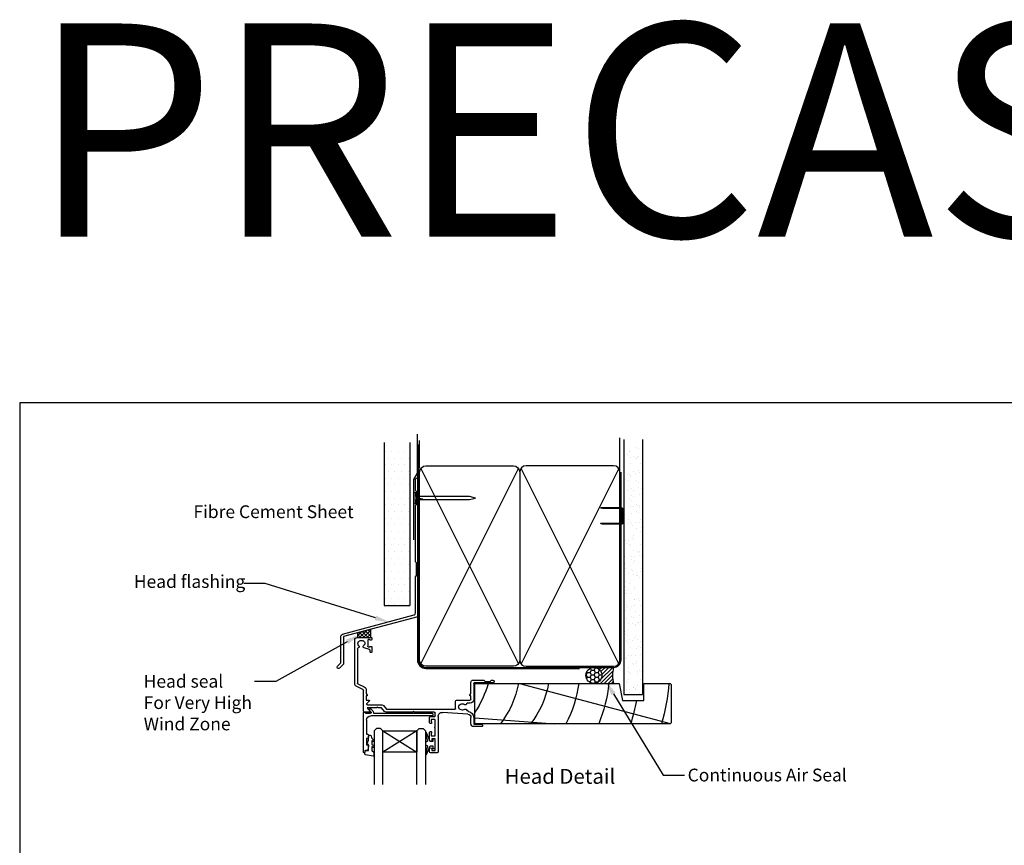
# Model space of a CAD drawing. Units: inches. Extents: x 8938 to 15725, y 3936 to 9471.
# Drawn here: x 8938 to 9400, y 6837 to 7224 of the extents above; entities that cross this region are included whole.
import ezdxf
from ezdxf import colors
from ezdxf.entities.mleader import LeaderData, LeaderLine
from ezdxf.enums import TextEntityAlignment as Align
from ezdxf.math import Vec2, Vec3

# ---------------------------------------------------------------- set-up
doc = ezdxf.new("R2010")
doc.units = ezdxf.units.IN
doc.header["$MEASUREMENT"] = 0
doc.layers.add('Dwelling', color=4, linetype='Continuous')
doc.layers.add('OMEGA WINDOWS AND DOORS', color=7, linetype='Continuous')
doc.styles.add('Arial-Bold', font='arialbd.ttf')
doc.styles.add('arialobs', font='ARIALUNI.TTF', dxfattribs={"height": 6})

# ---------------------------------------------------------------- blocks, each defined once
blk = doc.blocks.new('A$C738818A3')
at = {"color": 4}
for p, q in [((-45.8, 46.39999999999997), (45.8, 0.5999999999999944)), ((45.8, 46.39999999999997), (-45.8, 0.5999999999999944))]:
    blk.add_line(p, q, dxfattribs=at)
blk.add_lwpolyline([(44, 47, -0.4142135623730951), (47, 44), (47, 3, -0.4142135623730951), (44, 0), (-44, 0, -0.4142135623730959), (-47, 3), (-47, 44, -0.4142135623730943), (-44, 47)], format="xyb", close=True)
blk = doc.blocks.new('A$C33466500')
for p, q in [((2.84e-14, 0.7249999999999659), (0, -0.7250000000000228)), ((1, -0.7250000000000228), (1, 0)), ((1.650000000000004, -0.7250000000000228), (1.650000000000004, 0)), ((2.30000000000001, -0.7250000000000228), (2.30000000000001, 0)), ((2.950000000000017, -0.7250000000000228), (2.950000000000017, 0))]:
    blk.add_line(p, q)
blk.add_lwpolyline([(2.84e-14, 0.7249999999999659), (2.84e-14, 2.199999999999988, 0.9999999999999998), (-0.899999999999977, 2.199999999999988), (-0.899999999999977, -2.200000000000045, 0.9999999999999998), (0, -2.200000000000045), (0, -0.7250000000000228), (25.29426316451262, -0.7250000000000228), (28, 0), (25.29426316451262, 0.7249999999999659)], format="xyb", close=True)
blk = doc.blocks.new('35365')
blk.add_lwpolyline([(37.78323679269977, 57.04435586781628), (37.44181543646289, 56.70293451157951), (37.78323679270011, 56.36151315534254, -0.1989123673794373), (37.84181543646254, 56.22009179910534), (37.84181543646297, 24.35256285373564, -0.3394542588634192), (37.69357924548365, 24.15937768847782), (2.841815436463431, 14.8208757210516), (2.841815436463431, 2.040774672449159, -0.1989123673800993), (2.783236792700674, 1.899353316211616), (0.8838834764832197, -1.0658e-12, -0.9999999999999998), (1.1369e-12, 0.8838834764832197), (1.591815436463433, 2.475698912941509), (1.591815436463433, 15.01270746804634, -0.3394542588633789), (2.33299639136095, 15.97863329433542), (35.85063448156518, 24.95965735280335, 0.3394542588633905), (36.5918154364627, 25.92558317909244), (36.59181543646254, 42.87303552425746, -0.1989123673796689), (36.65039408022521, 43.01445688049478), (37.04181543646234, 43.40587823673192), (37.04181543646234, 49.40587823673192), (36.65039408022543, 49.79729959296854, -0.1989123673797352), (36.5918154364627, 49.93872094920589), (36.59181543646254, 76.27016135849831, -0.1989123673797286), (36.65039408022525, 76.41158271473567), (37.04181543646234, 76.80300407097248), (37.04181543646234, 82.80300407097248), (36.65039408022528, 83.19442542721005, -0.1989123673794799), (36.5918154364627, 83.33584678344727), (36.59181543646224, 88.5780040709726, -1.000000000000034), (37.8418154364621, 88.57800407097267), (37.8418154364627, 57.18577722405368, -0.1989123673799489)], format="xyb", close=True)
blk = doc.blocks.new('37858')
for p, q in [((27.09999999999366, 53.6000525998952), (27.09999999999184, 52.25005259989485)), ((30.69999999999016, 54.00005259989575), (27.49999999999307, 54.00005259989485)), ((28.09999999999184, 52.25005259989485), (28.09999999999184, 53.00005259989485)), ((28.09999999999184, 53.00005259989485), (29.69999999998925, 53.00005259989485)), ((29.69999999998925, 53.00005259989485), (29.69999999998925, 47.50005259989485)), ((31.10000000000097, 37.10005259991638), (31.09999999999184, 53.6000525998943)), ((27.09999999999184, 48.25005259989485), (27.09999999999184, 44.55005259989304)), ((28.09999999999184, 47.50005259989485), (28.09999999999184, 48.25005259989485)), ((29.69999999998925, 47.50005259989485), (28.09999999999184, 47.50005259989485)), ((27.49999999999375, 44.15005259989307), (27.87999999999068, 44.15005259989476)), ((27.89999999835402, 44.94905008748077), (27.89999999999293, 46.10005259989458)), ((27.89999999999293, 46.10005259989458), (29.69999999998925, 46.10005259989486)), ((28.07999999999095, 44.35005259989458), (28.0799999999914, 44.75005259989467)), ((29.69999999998925, 46.10005259989486), (29.69999999999038, 42.45005259989471)), ((29.69999999999038, 42.0500525998946), (29.69999999999038, 38.60005259989457)), ((51.4989656909886, 41.80145536117493), (47.79896569098831, 41.80145536117516)), ((27.09999999999366, 39.95005259989495), (27.09999999999184, 37.50005259989467)), ((27.87999999999068, 40.35005259989502), (27.49999999999147, 40.35005259989457)), ((27.59999999999184, 37.00005259989485), (29.49999999998965, 37.00005259989485)), ((27.89999999999293, 38.40005259989477), (27.89999999999293, 39.55105511247376)), ((29.49999999999148, 38.4000525998934), (27.89999999999293, 38.40005259989477)), ((28.07999999999095, 39.75005259989467), (28.0799999999914, 40.15005259989474)), ((46.49896569098837, 40.5014553611752), (46.49896569099236, 37.43088838707297)), ((47.79896569099089, 37.43088838707391), (47.79896569098831, 40.60145536117489)), ((47.79896569098831, 40.60145536117489), (51.4989656909886, 40.60145536117489)), ((51.89896569098868, 41.00145536117497), (51.89896569098868, 41.40145536117507)), ((-3.900000000004978, 34.60005259989979), (-3.900000000004411, 24.66792696833781)), ((-0.9000000000049793, 35.00005259989939), (-3.500000000005344, 35.00005259989942)), ((-2.149297878261108, 33.00005259989851), (-0.7467911113816399, 34.67149507796151)), ((2.199999999994473, 33.00005259989942), (-2.149297878261108, 33.00005259989851)), ((2.59999999999502, 32.60005259989887), (2.199999999994473, 33.00005259989942)), ((2.999999999994656, 33.00005259989942), (2.59999999999502, 32.60005259989887)), ((4.599999999995134, 33.00005259989945), (2.999999999994656, 33.00005259989942)), ((5.978462477386527, 34.6428402095861), (4.599999999995134, 33.00005259989945)), ((5.552567506375877, 31.95726499021219), (6.931029983762869, 33.60005259989363)), ((19.1999999999922, 35.00005259989939), (6.744506920505272, 35.00005259989939)), ((6.931029983762869, 33.60005259989363), (39.09924861022512, 33.60005259992084)), ((19.59999999999183, 34.60005259989884), (19.1999999999922, 35.00005259989939)), ((19.99999999999147, 35.00005259989939), (19.59999999999183, 34.60005259989884)), ((29.29999999999075, 35.00005259989484), (19.99999999999147, 35.00005259989939)), ((29.69999999998925, 36.8000525998948), (29.69999999999061, 35.40005259989515)), ((45.10360040160856, 35.93454231168209), (33.23951294749065, 35.10492449939614)), ((39.29924861022522, 33.40005259992091), (39.29924861022698, 29.85005259992135)), ((-2.600000000005934, 27.30005259992265), (-2.600000000006049, 29.25005259992076)), ((-2.400000000006115, 29.45005259992075), (-1.300000000004843, 29.45005259992075)), ((-1.158578643767468, 29.79147395615803), (-2.284314575032651, 30.91720988742327)), ((-2.001471862558104, 31.60005259989782), (4.786523063257277, 31.60005259989887)), ((39.69924861022696, 29.45005259992155), (46.09987564616404, 29.45005259992075)), ((46.09923183077194, 30.75006049517239), (44.79812686424975, 30.75006049510813)), ((46.49987564616404, 29.05005259992072), (46.4998756461639, 27.30005259992078)), ((47.79986723033949, 21.50134643422507), (47.79923182483378, 29.05020358827028)), ((-4.13095269530811, 24.30540385352316), (-7.249403740268347, 22.85124624967622)), ((-6.584523652348706, 21.72689363177378), (-3.581548955045831, 23.12720373037338)), ((-2.300124353835371, 27.30005259992263), (-2.600000000005934, 27.30005259992265)), ((-2.600000000005818, 26.18065274480296), (-2.126919273078669, 27.00005259992201)), ((-2.60000000000562, 24.66792696833556), (-2.600000000005818, 26.18065274480296)), ((46.02667056540787, 27.00005259992014), (46.4998756461639, 26.18043735765133)), ((46.4998756461639, 27.30005259992078), (46.19987564616462, 27.30005259992078)), ((46.4998756461639, 26.18043735765133), (46.4998756461639, 21.0015947400716)), ((-8.000000000005286, 21.67304612652865), (-8.000000000006366, 1.300000000000634)), ((-6.700000000000442, 5.291453242447031), (-6.700000000000499, 21.5456320743665)), ((47.49987564616458, 20.0015947400716), (52.60005473363982, 20.00159474007501)), ((56.74999138184489, 21.30136326870755), (47.99986722963104, 21.30136326870706)), ((52.60005473363982, 20.00159474007501), (53.19987588613276, 20.60141589256637)), ((53.19987588613276, 20.60141589256637), (55.4991893862998, 20.60141589256639)), ((55.4991893862998, 20.60141589256639), (56.09901053879457, 20.00159474007162)), ((56.09901053879457, 20.00159474007162), (56.74999138184489, 20.00159474007162)), ((-1.096472381964757, 5.561602551760017), (-3.555620790388727, 4.902675721654302)), ((-0.8000000000062073, 6.799997870967897), (-0.8000000000058662, 5.947972882275963)), ((-0.2000000000052751, 6.999997870967943), (-0.6000000000065029, 6.999997870967718)), ((-4.5475e-12, 4.399985934926689), (-6.3665e-12, 6.799997870967673)), ((-6.700000000006411, 9.095e-13), (-0.2000000000052751, 0)), ((-1.825000000006864, 1.200000000000043), (-1.825000000006864, 4.177652586835847)), ((-1.676763809027534, 4.370837752093563), (-1.237813491384485, 4.488454135223491)), ((-0.9999999995108908, 1), (-1.625000000006821, 1)), ((-0.8000000000054113, 4.199985934926642), (-0.2000000000045929, 4.199985934926642)), ((-0.2000000000055024, 1.199985934926644), (-0.8000000000054113, 1.199985934926644)), ((-1.3642e-12, 0.1999999999998181), (-5.457000000000001e-12, 0.9999859349277356))]:
    blk.add_line(p, q)
for centre, radius, start, end in [((27.49999999999329, 53.6000525998952), 0.3999999999996362, 90.00000000003256, 180), ((27.59999999999184, 52.25005259989485), 0.5, 180, 0), ((30.69999999999038, 53.6000525998943), 0.4000000000014552, 0, 90.00000000003256), ((27.59999999999184, 48.25005259989485), 0.5, 0, 180), ((27.49999999999187, 44.55005259989309), 0.4000000000000341, 180.0000000000081, 270.0000000002686), ((27.87999999999068, 44.35005259989504), 0.2000000000002728, 270, 359.9999999998697), ((27.87999999999066, 44.75005259989422), 0.2000000000007382, 1.302755e-10, 84.26082999398021), ((29.69999999999038, 42.25005259989467), 0.2000000000000455, 90, 270), ((47.79896569098831, 40.5014553611752), 1.299999999999954, 90, 180), ((51.49896569098882, 41.40145536117507), 0.3999999999998636, 0, 90.00000000003256), ((27.49999999999329, 39.95005259989495), 0.3999999999996362, 90.00000000026051, 180), ((27.59999999999164, 37.50005259989464), 0.4999999999998013, 179.9999999999966, 270.0000000000228), ((27.87999999999068, 40.15005259989432), 0.2000000000007276, 1.302755e-10, 90), ((27.87999999999068, 39.75005259989514), 0.2000000000002668, 275.7391704779075, 359.9999999998697), ((29.49999999998965, 38.60005259989414), 0.2000000000007276, 270.0000000005211, 1.302755e-10), ((29.49999999998965, 36.80005259989525), 0.1999999999995907, 359.9999999998697, 90), ((33.10000000000162, 37.10005259991638), 2.000000000000643, 179.9999999999998, 274.0000000000216), ((44.99896569099234, 37.43088838707183), 1.5, 274.0000000000009, 4.34252e-11), ((44.99896569099166, 37.43088838707075), 2.799999999999247, 277.9199122585084, 6.47016e-11), ((51.4989656909886, 41.00145536117497), 0.4000000000000909, 270, 0), ((-3.500000000005344, 34.60005259989979), 0.3999999999996362, 90, 180), ((-0.9000000000045263, 34.80005259989959), 0.1999999999997983, 319.9999999996637, 90.0000000001298), ((6.744506920505373, 34.00005259989938), 1.000000000000021, 90.00000000000584, 139.9999999999869), ((29.29999999999075, 35.40005259989471), 0.3999999999998636, 270, 6.51378e-11), ((39.09924861022521, 33.40005259992083), 0.2000000000000099, 2.23911e-11, 90.00000000002646), ((42.49921702876622, 32.57620929199561), 1.749999999999956, 153.4359263289507, 206.564073670966), ((41.291730020894, 33.17992704543647), 0.3999999999999946, 95.52587758594638, 153.4359263289588), ((41.21469377089058, 33.97620929199574), 0.400000000000042, 275.5258775860041, 312.5368983632735), ((42.49921702876154, 32.57620929200335), 1.499999999997355, 47.59582870863979, 132.5368983632317), ((43.94908274564765, 34.16378272431941), 0.65000000000205, 227.5958287088141, 342.4823772193438), ((45.52256303186345, 33.66713416759433), 1.000000000000025, 97.91991225849422, 162.4823772193418), ((-2.400000000006087, 29.25005259992079), 0.1999999999999602, 90.00000000000813, 180.0000000000081), ((-2.001471862557994, 31.20005259989783), 0.3999999999999884, 90.00000000001566, 224.9999999999907), ((-1.300000000004843, 29.65005259992077), 0.2000000000000135, 270.0000000000005, 44.99999999997736), ((4.786523063257029, 32.60005259989885), 0.9999999999999784, 270.0000000000144, 319.9999999999902), ((39.69924861022693, 29.8500525999215), 0.3999999999999488, 180.0000000000203, 270.0000000000041), ((41.29173002089316, 31.9724915385566), 0.4000000000000767, 206.564073670967, 264.4741224152868), ((41.2146937709077, 31.17620929199584), 0.3999999999997168, 47.46310163718954, 84.47412241534323), ((42.4992170287668, 32.57620929199447), 1.49999999999426, 227.4631016371401, 312.4011554925555), ((43.94899918073396, 30.98855954730658), 0.6499999999987816, 357.404014001846, 132.4011554928129), ((44.79812686426281, 30.95006049508412), 0.1999999999759865, 177.4040139952541, 269.9999999962546), ((46.09923183085603, 29.0500604951724), 1.699999999999985, 0.0048227238796515, 90.00000000283445), ((46.09987564616403, 29.05005259992073), 0.4000000000000199, 359.999999999998, 89.99999999999798), ((-4.300000000004388, 24.6679269683378), 0.3999999999999781, 295.0000000000013, 2.0356e-12), ((-4.300000000005619, 24.66792696833539), 1.699999999999995, 295.0000000000224, 5.8672e-12), ((-2.300124353835615, 27.10005259992239), 0.2000000000002373, 329.9999999999167, 89.9999999999296), ((46.19987564616486, 27.10005259992051), 0.2000000000002657, 90.00000000006311, 210.0000000000789), ((-6.700000000005275, 21.67304612652865), 1.300000000000009, 115.0000000000077, 179.9999999999998), ((-6.500000000000473, 21.54563207436646), 0.2000000000000277, 115.0000000000261, 179.9999999999898), ((47.4998756461639, 21.0015947400716), 1, 180, 270.0000000000392), ((47.99986722963104, 21.50136326870711), 0.2000000000000455, 180.0048227238614, 270), ((56.74999138184489, 20.65147900438959), 0.6498842643179616, 270, 90), ((-6.300000000000514, 5.291453242447039), 0.3999999999999292, 180.000000000001, 255.5161989093596), ((-6.562611588678554, 4.274823933772261), 0.6499999989355759, 317.5973366606017, 75.51619890925248), ((-3.387388411132187, 4.274823934787955), 0.6499999997704491, 104.9999999999375, 222.4026633934593), ((-1.200000000005715, 5.947972882275504), 0.3999999999998514, 284.9999999999984, 6.56466e-11), ((-0.6000000000063892, 6.799997870967897), 0.1999999999998181, 90.00000000003256, 180), ((-0.2000000000070941, 6.799997870967218), 0.2000000000007276, 1.302755e-10, 89.99999999947892), ((-6.700000000006526, 1.300000000000749), 1.29999999999984, 180.000000000005, 270.000000000005), ((-4.975000000008678, 2.825000000000756), 1.499999999998276, 137.5973366080515, 297.5368983632235), ((-4.096592473915181, 1.14024476017672), 0.4000000000049444, 80.52587758371897, 117.5368983610131), ((-3.964910766650907, 1.929332795810278), 0.4000000000000946, 260.5258775859572, 318.4359263290222), ((-4.975000000022444, 2.825000000024796), 1.499999999994845, 32.46310163603463, 42.40266339081574), ((-3.371899147627696, 3.844837073792825), 0.4000000000000222, 212.4631016371334, 249.4741224152699), ((-4.975000000005918, 2.824999999999147), 1.749999999999803, 318.4359263289608, 11.56407367096368), ((-3.652403461736716, 3.095625935483408), 0.4000000000003939, 11.56407367098624, 69.47412241529393), ((-1.625000000006934, 4.177652586835847), 0.1999999999999313, 105.0000000000333, 179.9999999999997), ((-1.625000000006821, 1.200000000000043), 0.2000000000000455, 180, 270), ((-1.186049682364324, 4.295268969965717), 0.199999999999873, 15.17644417256193, 104.9999999999078), ((-0.8000000000054113, 0.9999859349265992), 0.2000000000000452, 90.00000000000004, 179.9959706532746), ((-0.8000000000056029, 4.399985934926644), 0.2000000000000003, 195.1764441726395, 270.0000000000549), ((-0.2000000000048203, 4.399985934926917), 0.2000000000002728, 270.0000000000652, 359.9999999999349), ((-0.2000000000055024, 0.9999859349265988), 0.2000000000000455, 3.256888e-10, 90), ((-0.2000000000034561, 0.2000000000020918), 0.2000000000020918, 269.9999999994789, 359.9999999993486)]:
    blk.add_arc(centre, radius, start, end)
blk = doc.blocks.new('liner 92')
for p, q in [((0, 16.17150723523082), (37.43962372698297, 19)), ((20.89035739394422, 0), (91.61835489392617, 18.88164510607203))]:
    blk.add_line(p, q)
blk.add_lwpolyline([(92, 18.5), (91.49999999999821, 19), (0, 19), (0, 0), (67.64495752690345, 0), (69.20000000000071, 8), (79.2000000000007, 8), (79.2000000000007, 0), (91.5, 0), (92, 0.5)], close=True)
for centre, radius, start, end in [((-22.90965334183238, -7.89459412494034), 44.00000000000003, 10.33612933935851, 37.67927328800761), ((-8.730648206761543, -7.907665071919836), 44.00000000000003, 10.35343126643184, 37.70078224768386), ((-8.730648206761543, -7.907665071919836), 58.00000000000006, 7.836057959174733, 27.64068886591712), ((-8.730648206761543, -7.907665071919836), 72.0000000000001, 6.305439909448597, 21.94507301962055), ((-8.730648206761543, -7.907665071919836), 86.00000000000013, 10.66933419046484, 18.23286819794254), ((-8.730648206761543, -7.907665071919836), 100.0000000000001, 4.535493574325616, 15.60932958530547), ((-39.78365209991535, -13.10303913459756), 47.85238236991839, 15.89183044753652, 33.75894227159455)]:
    blk.add_arc(centre, radius, start, end)
blk = doc.blocks.new('IGU')
for points in [[(-8, 25.18103228237669), (-8, 0), (-9, -1), (-11, -1), (-12, 0), (-12, 25.14001287670089)], [(8, 25.14001287670089), (8, 0), (9, -1), (11, -1), (12, 0), (12, 25.14001287670089)], [(-8, 0), (8, 0), (8, 10), (-8, 10), (-8, 0), (8, 10), (8, 0), (-8, 10)]]:
    blk.add_lwpolyline(points)
blk = doc.blocks.new('35802A')
for p, q in [((9.095e-13, 18.79992185691242), (0, 0.2999999999999545)), ((0.5000086212749011, 18.99992185691093), (0.2000000000016371, 18.99992185691246)), ((0.7000082795238995, 18.19992595576752), (0.7000086212756287, 18.79992151515455)), ((1.824948379173688, 17.99992584184878), (0.9000082795246271, 17.99992584184952)), ((1.400019038464961, 12.39992584192862), (1.400022661149705, 15.39992584184858)), ((1.400022661149705, 15.39992584184858), (2.083459857582055, 15.39992584185029)), ((2.38346378794449, 15.78178790111872), (2.02191685149867, 17.83461619944165)), ((2.383459857239357, 15.69991143951358), (2.38346378794449, 15.78178790111872)), ((1.883004743169293, 12.39992672011476), (1.400019038464961, 12.39992584192862)), ((1.400019038464961, 10.39992475103338), (1.883434791212494, 10.39992650905714)), ((1.400019038464961, 3.799999999998646), (1.400019038464961, 10.39992475103338)), ((2.383432966049439, 10.89984385000991), (2.383466958744973, 11.90546378350393)), ((0.3000000000001819, 7.958e-13), (0.6999695327094742, 0)), ((0.99996953271048, 0.2999999999999545), (0.9999695327096558, 0.4999999999995455)), ((0.9999695327096558, 0.4999999999995455), (3.323003657960723, 0.4999999999995455)), ((3.552816990907302, 0.0071637171079146), (2.701629645231149, -1.007241860196359)), ((32.09999999999562, 1.799999999999043), (3.400019038463141, 1.799999999999725)), ((4.653478817046504, 0.1999999999992497), (4.653478817046559, 0.4999999999986361)), ((4.653478817046559, 0.4999999999986361), (32.09999999999562, 0.4999999999995455)), ((32.49999999999572, 0.900000000000091), (32.49999999999345, 1.399999999999181)), ((2.931442978177073, -1.500078143088273), (3.45360589388656, -1.500078143088668)), ((3.683419226833165, -1.392914425981301), (4.372732148836803, -0.5713451315698423))]:
    blk.add_line(p, q)
for centre, radius, start, end in [((0.200000000000756, 18.79992185691262), 0.1999999999998465, 89.99999999974762, 180.000000000057), ((0.5000086212776367, 18.79992185691264), 0.199999999998284, 359.9999020935185, 90.00000000078369), ((0.9000082795245559, 18.1999258418502), 0.2000000000006867, 179.9999673650912, 270.0000000000204), ((1.824948379173569, 17.79992584184876), 0.2000000000000197, 9.988574314827787, 89.99999999996538), ((2.083459857585685, 15.69992584184967), 0.2999999999993807, 269.9999999993067, 359.9972493564226), ((1.883466958288423, 11.89989593329288), 0.500031000451497, 0.6380022648243671, 90.05296267491552), ((1.883432972881614, 10.89992650905417), 0.5000000000003433, 270.0002083653703, 359.9905279712075), ((0.2999999999992724, 0.3000000000000682), 0.2999999999992724, 180.0000000000217, 270.0000000001738), ((0.6999695327103979, 0.3000000000000824), 0.3000000000000824, 269.9999999998237, 359.9999999999757), ((3.400019038464962, 3.799999999999727), 1.999999999999999, 180.0000000000309, 269.9999999999479), ((3.323003657959816, 0.1999999999996547), 0.2999999999998906, 320.0000000035285, 89.99999999982616), ((3.453478817046743, 0.1999999999972779), 1.199999999999759, 320.000000003526, 9.41444e-11), ((32.09999999999471, 1.400000000000318), 0.3999999999987267, 359.9999999998373, 89.99999999986973), ((32.09999999999562, 0.8999999999996362), 0.4000000000000909, 270, 6.51378e-11), ((2.931442978177073, -1.200078143088999), 0.2999999999992745, 140.0000000032047, 270), ((3.45360589388656, -1.200078143089249), 0.2999999999994207, 270, 320.0000000033746)]:
    blk.add_arc(centre, radius, start, end)
blk = doc.blocks.new('9010100')
blk.add_lwpolyline([(1, -1), (2.291947286898674, -1), (4.018244824319594, -5.105698610758793, 0.9293418001092544), (4.490831270978333, -4.946562190805253), (3.49676038718735, -1.079220660519011), (4.5, -0.5), (4.5, 0.5), (3.474872934162931, 1.09185738741462), (4.464393142597032, 4.941494932918616, 0.9293418001092604), (3.991806695938066, 5.100631352872198), (2.26763975689778, 1), (1, 1), (1, 2.25), (0, 2.25), (0, -2.25), (1, -2.25)], format="xyb", close=True)
blk = doc.blocks.new('9010225r')
at = {"flags": 128}
blk.add_lwpolyline([(-3.199999995644475, -0.021798019042194, 0.2704576866141759), (-3.327031058059219, 0.1958683320302725), (-3.945937870814871, 0.545514994703922, -0.2704576866141694), (-4.199999995644475, 0.9808476968487412), (-4.199999995644475, 2.404190649000951, -0.4607623830565154), (-3.911090109705355, 2.651144127972654), (-0.211090114060795, 1.996953478971704, -0.3941429072290235), (-0.0009513254770184, 1.728211064313085), (-0.1521502017845648, -1.137e-13), (-1.699999995644475, -1.137e-13), (-1.699999995644475, -2.900000000000203), (-1.199999995644475, -2.900000000000203, -0.5486826681767522), (-0.973443804326763, -3.255699064213672), (-1.700000000000272, -4.813005230497424), (-1.700000000000272, -6.694993348548678, -0.4142135623730951), (-2.200000000000271, -7.194993348548678), (-2.416807869183458, -7.194993348548678, -0.3394542588634029), (-2.899770782328003, -6.824402871099892), (-3.134618152916061, -5.947940552040903, 0.2083925297480145), (-3.383509412347163, -5.635523795464449, -0.0915235515702984), (-4.076386848840143, -5.086896565103189, -0.1815900837567426), (-4.199999995644475, -4.757756873267791), (-4.199999995644475, -4.356850519653221, -0.7009956747971711), (-3.846519601114977, -4.22861726150586, 0.0904788675778518), (-3.498306134413468, -4.518544246817326, 0.5741040862820662), (-3.200000000000017, -4.344372194131665), (-3.200000000000017, -3.295457815264171, 0.2659966512866331), (-3.446849778332477, -2.864279238257267, -0.1302152187606925), (-4.133421695927752, -2.17154948936502, -0.1312358413436911), (-4.199999995644475, -1.922259237402613), (-4.199999995644475, -1.581430775128865, -0.7232294553311543), (-3.839223955907924, -1.462472525954464, 0.0886938805004505), (-3.509594881884936, -1.773808259039466, 0.5962861851655916), (-3.200000000000017, -1.606509239722071), (-3.200000000000073, -0.021798019042194)], format="xyb", dxfattribs=at)

msp = doc.modelspace()

# ---------------------------------------------------------------- hatches: boundary and pattern name
at = {"layer": 'Dwelling'}
h = msp.add_hatch(dxfattribs=at)
h.set_pattern_fill('DOTS', color=256, scale=50, style=0)
h.set_pattern_definition([(0, (6637.508525205691, 7978.15353847706), (1.5625, 3.125), [0, -3.125])])
h.paths.add_polyline_path([(9121.064099731388, 7022.077425682689), (9109.064099731388, 7022.077425682689), (9109.064099731388, 6949.688825328851), (9121.064099731388, 6949.688825328851)])
h = msp.add_hatch(dxfattribs=at)
h.set_pattern_fill('AR-SAND', color=256, scale=3, style=0)
h.set_pattern_definition([(37.50000000000002, (8859.972242856727, 6955.64758113255), (-0.1889800743288245, 5.780471307039473), [0, -4.559999999999996, 0, -5.099999999999996, 0, -4.875]), (7.500000000000006, (8859.972242856727, 6955.64758113255), (5.309330115803181, 8.466438195689221), [0, -2.459999999999999, 0, -4.11, 0, -1.575]), (327.5, (8856.28224285673, 6955.64758113255), (9.342425585254485, 0.0169771606108935), [0, -1.5, 0, -5.4, 0, -7.049999999999998]), (317.5, (8856.28224285673, 6955.64758113255), (9.018379813716882, 2.633026694802746), [0, -0.75, 0, -3.54, 0, -4.049999999999998])])
h.paths.add_polyline_path([(9230.228591138497, 7024.273773570421), (9221.404857758496, 7024.273773570421), (9221.404857758496, 6907.972604608621), (9230.228591138497, 6907.972604608621)])
at = {"layer": 'OMEGA WINDOWS AND DOORS'}
h = msp.add_hatch(dxfattribs=at)
h.set_pattern_fill('ANSI37', color=256, scale=10, style=0)
h.set_pattern_definition([(45, (8915.646788678026, 9528.232226690714), (-0.8838834764831842, 0.8838834764831844), []), (135, (8915.646788678026, 9528.232226690714), (-0.8838834764831844, -0.8838834764831842), [])])
h.paths.add_polyline_path([(9102.718840469726, 6938.507216216839), (9096.668840469725, 6936.88612360263), (9096.668840469725, 6934.673997297331), (9102.718840469726, 6934.673997297331)])
at = {"layer": 'OMEGA WINDOWS AND DOORS', "ltscale": 3}
h = msp.add_hatch(dxfattribs=at)
h.set_pattern_fill('HONEY', color=256, scale=10, angle=-2.54e-14, style=0)
h.set_pattern_definition([(360, (9204.374929616617, 6913.922634028639), (1.875, 1.082531754730547), [1.25, -2.5]), (119.9999999999998, (9204.374929616617, 6913.922634028639), (-1.874999999999999, 1.082531754730549), [1.249999999999995, -2.499999999999993]), (59.99999999999997, (9204.374929616617, 6913.922634028639), (1.4e-15, 2.165063509461095), [-2.5, 1.25])])
edge = h.paths.add_edge_path()
edge.add_arc((9207.374929616617, 6916.922634028639), 3.75, -90.00000000000001, 270)
at = {"layer": 'OMEGA WINDOWS AND DOORS', "ltscale": 0.2}
h = msp.add_hatch(dxfattribs=at)
h.set_pattern_fill('ANSI31', color=256, scale=10, angle=-1.27e-14)
h.set_pattern_definition([(44.99999999999999, (9207.374929616617, 6920.67263402864), (-0.8838834764831842, 0.8838834764831845), [])])
h.paths.add_polyline_path([(9216.624929616617, 6913.172634028639, -0.1333333333332824), (9216.624929616617, 6920.67263402864), (9207.374929616617, 6920.67263402864, -1), (9207.374929616617, 6913.172634028639)])

# ---------------------------------------------------------------- linework, layer by layer
msp.add_lwpolyline([(8938.02027413611, 6450.645546305994), (9779.020274136106, 6450.645546305994), (9779.020274136106, 7044.645546305995), (8938.02027413611, 7044.645546305995)], close=True)
at = {"layer": 'Dwelling'}
for p, q in [((9109.064099731388, 7026.165629563999), (9109.064099731388, 6949.688825328851)), ((9121.064099731388, 7026.165629563999), (9121.064099731388, 6949.688825328851)), ((9125.595507687087, 7014.064490022211), (9125.595507687087, 7027.064490022211)), ((9219.595507687087, 7012.172634028639), (9219.595507687087, 7028.3728252206)), ((9221.404857758496, 7027.473964762388), (9221.404857758496, 6907.972604608621)), ((9230.228591138497, 7027.473964762388), (9230.228591138497, 6907.972604608621)), ((9109.064099731388, 6949.688825328851), (9121.064099731388, 6949.688825328851)), ((9221.404857758496, 6907.972604608621), (9230.228591138497, 6907.972604608621))]:
    msp.add_line(p, q, dxfattribs=at)
at = {"layer": 'Dwelling', "ltscale": 3}
msp.add_lwpolyline([(9122.895507687086, 6980.420483466311), (9122.895507687086, 7008.72048346631), (9124.595507687087, 7011.664969839182), (9124.595507687087, 7030.021467750142)], dxfattribs=at)
at = {"layer": 'Dwelling', "ltscale": 8}
msp.add_lwpolyline([(9125.095507687087, 7025.17263402864), (9125.095507687087, 6924.17263402864, 0.4142135623730903), (9128.595507687087, 6920.67263402864), (9216.595507687087, 6920.67263402864, 0.4142135623730903), (9220.095507687087, 6924.17263402864), (9220.095507687087, 7012.172634028639), (9220.095507687087, 7012.172634028639), (9220.095507687087, 7012.172634028639)], format="xyb", dxfattribs=at)
at = {"layer": 'Dwelling', "ltscale": 3}
msp.add_lwpolyline([(9124.595507687087, 7015.172634028639), (9124.595507687087, 6924.17263402864, 0.4142135623730951), (9128.595507687087, 6920.172634028639), (9200.595507687096, 6920.172634028639)], format="xyb", dxfattribs=at)
at = {"layer": 'Dwelling'}
msp.add_lwpolyline([(9220.595507687096, 6988.74772862015), (9220.595507687096, 6994.597539437131, 0.4142135623730959), (9220.095507687087, 6995.097539437131), (9211.333791457717, 6995.097539437131), (9210.564245807545, 6995.34753943713, -0.4142135623730951), (9210.814245807545, 6995.59753943713), (9220.095507687087, 6995.59753943713, -0.4142135623730951), (9221.095507687087, 6994.597539437131), (9221.095507687087, 6988.74772862015, -0.4142135623730951), (9220.095507687087, 6987.74772862015), (9211.492151475804, 6987.74772862015, -0.0786897207167335), (9211.183179798996, 6987.79665738048), (9210.564245807545, 6987.997728620151, -0.4142135623730951), (9210.814245807545, 6988.24772862015), (9220.095507687087, 6988.24772862015, 0.4142135623730951)], format="xyb", close=True, dxfattribs=at)
msp.add_lwpolyline([(9220.595507687096, 6988.74772862015), (9220.595507687096, 6994.597539437131, 0.4142135623730959), (9220.095507687087, 6995.097539437131), (9211.333791457717, 6995.097539437131), (9210.564245807545, 6995.34753943713, -0.4142135623730951), (9210.814245807545, 6995.59753943713), (9220.095507687087, 6995.59753943713, -0.4142135623730951), (9221.095507687087, 6994.597539437131), (9221.095507687087, 6988.74772862015, -0.4142135623730951), (9220.095507687087, 6987.74772862015), (9211.492151475804, 6987.74772862015, -0.0786897207167335), (9211.183179798996, 6987.79665738048), (9210.564245807545, 6987.997728620151, -0.4142135623730951), (9210.814245807545, 6988.24772862015), (9220.095507687087, 6988.24772862015, 0.4142135623730951)], format="xyb", close=True, dxfattribs=at)
at = {"layer": 'OMEGA WINDOWS AND DOORS'}
for p, q in [((9096.668840469725, 6936.88612360263), (9102.718840469726, 6938.507216216839)), ((9102.718840469726, 6934.673997297331), (9102.718840469726, 6938.507216216839)), ((9096.668840469725, 6934.673997297331), (9096.668840469725, 6936.88612360263)), ((9096.668840469725, 6934.673997297331), (9102.718840469726, 6934.673997297331))]:
    msp.add_line(p, q, dxfattribs=at)
at = {"layer": 'OMEGA WINDOWS AND DOORS', "ltscale": 0.2}
for p, q in [((9207.374929616617, 6920.67263402864), (9216.624929616617, 6920.67263402864)), ((9207.374929616617, 6913.172634028639), (9216.624929616617, 6913.172634028639))]:
    msp.add_line(p, q, dxfattribs=at)
msp.add_circle((9207.374929616617, 6916.922634028639), 3.75, dxfattribs=at)
msp.add_arc((9230.437429616617, 6916.922634028639), 14.31250000000527, 164.8107132627594, 195.1892867372405, dxfattribs=at)

# ---------------------------------------------------------------- block references
at = {"layer": 'Dwelling', "rotation": 90}
msp.add_blockref('A$C738818A3', (9172.595507687087, 6968.172634028639), dxfattribs=at)
at = {"layer": 'Dwelling', "xscale": -1, "rotation": 270}
msp.add_blockref('A$C738818A3', (9172.595507687087, 6968.172634028639), dxfattribs=at)
at = {"layer": 'Dwelling'}
msp.add_blockref('A$C33466500', (9123.795507687097, 7000.02870152264), dxfattribs=at)
at = {"layer": 'OMEGA WINDOWS AND DOORS'}
msp.add_blockref('35365', (9087.148708171646, 6920.27579827171), dxfattribs=at)
at = {"layer": 'OMEGA WINDOWS AND DOORS', "xscale": -1, "rotation": 180}
for name, p in [('37858', (9103.182556780697, 6934.673997297331)), ('35802A', (9099.282556780694, 6899.673944697432)), ('IGU', (9116.344175847706, 6890.952620452581))]:
    msp.add_blockref(name, p, dxfattribs=at)
at = {"layer": 'OMEGA WINDOWS AND DOORS', "ltscale": 0.2, "xscale": -1, "rotation": 180}
msp.add_blockref('liner 92', (9151.582432426856, 6913.172634028629), dxfattribs=at)
at = {"layer": 'OMEGA WINDOWS AND DOORS', "rotation": 180}
for name, p in [('9010225r', (9099.981756326735, 6881.674018855585)), ('9010100', (9132.857380918715, 6884.914224867735))]:
    msp.add_blockref(name, p, dxfattribs=at)

# ---------------------------------------------------------------- texts
at = {"layer": 'OMEGA WINDOWS AND DOORS', "ltscale": 10, "style": 'Arial-Bold'}
msp.add_text('Head Detail', height=7, dxfattribs=at).set_placement((9191.461811704366, 6868.673773570429), align=Align.MIDDLE)
at = {"layer": 'OMEGA WINDOWS AND DOORS', "insert": (8943.447112940217, 7222.574586025985), "char_height": 100, "attachment_point": 1, "style": 'arialobs'}
msp.add_mtext('PRECAST CONCRETE WITH SEALER', dxfattribs=at)
at = {"layer": 'OMEGA WINDOWS AND DOORS', "ltscale": 10, "insert": (9019.517910214156, 6996.652226644787), "char_height": 6, "attachment_point": 1, "style": 'arialobs'}
msp.add_mtext('Fibre Cement Sheet', dxfattribs=at)

# ---------------------------------------------------------------- leaders
at = {"layer": 'OMEGA WINDOWS AND DOORS', "ltscale": 0.2}
ml = msp.add_multileader_mtext('Standard', dxfattribs=at)
ml.set_content('Head flashing', color=256, style='arialobs')
ml.set_leader_properties(color=2)
ml.build(insert=Vec2(0, 0))
ml.multileader.update_dxf_attribs({"dogleg_length": 10, "arrow_head_size": 7})
ctx = ml.context
ctx.base_point, ctx.char_height, ctx.arrow_head_size, ctx.landing_gap_size, ctx.plane_origin = Vec3(8990.072756868238, 6960.04462572059), 6, 7, 1.5, Vec3(8997.037080199003, 6812.7532503263)
notes = []
notes.append((ctx, [(0, (1, 1, 0), (9053.115048819125, 6960.04462572059), (-1, 0), 10, [(0, [(9111.542992275317, 6941.766726461661)], 0, [])])]))
ctx.mtext.insert, ctx.mtext.width, ctx.mtext.flow_direction = Vec3(8991.572756868238, 6963.924571150331), 56.9954600938945, 5
ml = msp.add_multileader_mtext('Standard', dxfattribs=at)
ml.set_content('Head seal\\PFor Very High\\PWind Zone', color=256, style='arialobs')
ml.set_leader_properties(color=2)
ml.build(insert=Vec2(0, 0))
ml.multileader.update_dxf_attribs({"dogleg_length": 10, "arrow_head_size": 7})
ctx = ml.context
ctx.base_point, ctx.char_height, ctx.arrow_head_size, ctx.landing_gap_size, ctx.plane_origin = Vec3(8994.686259869219, 6914.10077031812), 6, 7, 1.5, Vec3(9084.212852386507, 6790.824863170499)
notes.append((ctx, [(0, (1, 1, 0), (9058.166478150255, 6914.10077031812), (-1, 0), 10, [(0, [(9097.713654641326, 6936.06053008213)], 0, [])])]))
ctx.mtext.insert, ctx.mtext.flow_direction = Vec3(8996.186259869226, 6917.15192993613), 5
ml = msp.add_multileader_mtext('Standard', dxfattribs=at)
ml.set_content('Continuous Air Seal', color=256, style='arialobs')
ml.set_leader_properties(color=2)
ml.build(insert=Vec2(0, 0))
ml.multileader.update_dxf_attribs({"dogleg_length": 10, "arrow_head_size": 7})
ctx = ml.context
ctx.base_point, ctx.char_height, ctx.arrow_head_size, ctx.landing_gap_size, ctx.plane_origin = Vec3(9249.854899184855, 6870.141062933758), 6, 7, 1.5, Vec3(9364.217694983856, 6820.512192556749)
notes.append((ctx, [(1, (1, 1, 0), (9239.854899184855, 6870.141062933758), (1, 0), 10, [(0, [(9212.904682130567, 6914.195916373369)], 0, [])])]))
ctx.mtext.insert, ctx.mtext.flow_direction = Vec3(9251.354899184866, 6873.192222551772), 5
for ctx, leaders in notes:
    for number, flags, end, landing, length, lines in leaders:
        leader = LeaderData()
        leader.index, (leader.has_last_leader_line, leader.has_dogleg_vector, leader.attachment_direction) = number, flags
        leader.last_leader_point, leader.dogleg_vector, leader.dogleg_length = Vec3(end), Vec3(landing), length
        for number, points, colour, breaks in lines:
            line = LeaderLine()
            line.index, line.vertices, line.color, line.breaks = number, Vec3.list(points), colors.encode_raw_color(colour), breaks
            leader.lines.append(line)
        ctx.leaders.append(leader)

doc.saveas('drawing.dxf')
